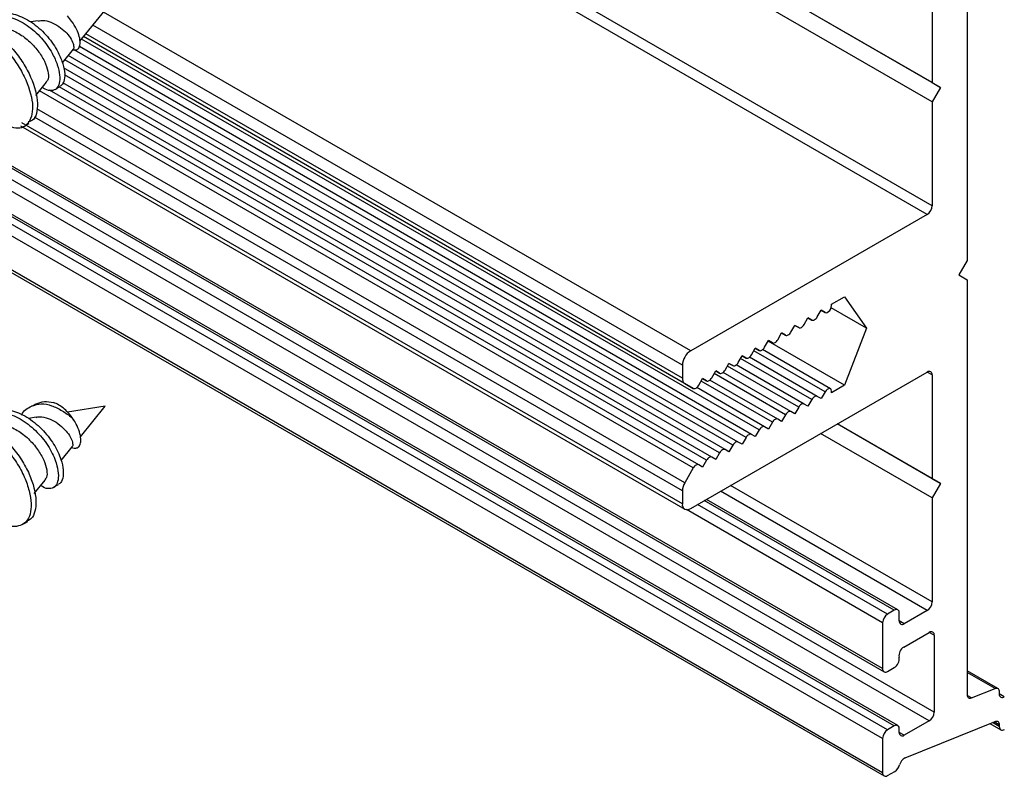
# Model space of a CAD drawing. Units: millimetres. Extents: x 271 to 4621, y 919 to 1216.
# Drawn here: x 1990 to 2011, y 970 to 986 of the extents above; entities that cross this region are included whole.
import ezdxf

# ---------------------------------------------------------------- set-up
doc = ezdxf.new("R2010")
doc.units = ezdxf.units.MM

msp = doc.modelspace()

# ---------------------------------------------------------------- linework, layer by layer
at = {"color": 254, "linetype": 'Continuous', "lineweight": 25}
for p, q in [((2009.7092, 981.6348), (1983.1927, 996.9424)), ((2009.6031, 981.451), (1983.0866, 996.7587)), ((2009.7092, 984.2477), (2000.2879, 989.6865)), ((2009.886, 984.1456), (2000.4825, 989.5741)), ((2009.7092, 983.8394), (2000.2879, 989.2782)), ((2010.4516, 989.2821), (2010.4516, 980.4711)), ((2009.7092, 986.4524), (2009.7092, 984.2477)), ((1991.6223, 985.1294), (1992.1557, 985.7876)), ((2004.5827, 978.5528), (1992.1221, 985.7461)), ((1990.739, 985.5629), (1990.5761, 985.537)), ((2004.4059, 978.2466), (1991.8967, 985.468)), ((2006.0362, 976.8739), (1991.6585, 985.174)), ((2004.6387, 977.7553), (1991.6996, 985.2248)), ((2004.4577, 977.8598), (1991.6997, 985.2249)), ((2004.4059, 977.9743), (1991.7463, 985.2825)), ((1991.2494, 984.6692), (1991.4851, 984.9601)), ((2005.8717, 976.779), (1991.6095, 985.0124)), ((2005.5922, 976.6176), (1991.3754, 984.8248)), ((2005.7567, 976.7126), (1991.4984, 984.9437)), ((2005.3127, 976.4563), (1991.2766, 984.5591)), ((2005.4772, 976.5512), (1991.3021, 984.7343)), ((2005.1977, 976.3899), (1991.293, 984.4169)), ((1990.685, 983.9728), (1990.9161, 984.2579)), ((2004.9182, 976.2285), (1991.1849, 984.1566)), ((2005.0332, 976.2949), (1991.2592, 984.2465)), ((2009.7092, 984.2477), (2009.886, 984.1456)), ((2009.886, 984.1456), (2009.7092, 983.8394)), ((2004.6387, 976.0672), (1990.7677, 984.0748)), ((2004.7537, 976.1336), (1990.9734, 984.0887)), ((2009.7092, 983.8394), (2009.7092, 981.6348)), ((2004.4059, 975.5794), (1990.6579, 983.516)), ((2004.4577, 975.7536), (1990.7095, 983.6903)), ((1990.364, 983.3287), (2004.4577, 975.1926)), ((2004.4059, 975.3071), (1990.3918, 983.3972)), ((2009.7521, 970.8811), (1989.1094, 982.7979)), ((1989.6669, 982.7187), (2008.6871, 971.7386)), ((2008.656, 971.8073), (1989.7109, 982.7441)), ((2009.646, 970.6974), (1989.0755, 982.5725)), ((2008.7621, 970.5063), (1988.3304, 982.3013)), ((2008.656, 970.3226), (1988.2462, 982.1049)), ((2008.9035, 970.5879), (1988.7366, 982.23)), ((2008.9785, 970.5953), (1988.8224, 982.2312)), ((2008.656, 969.5952), (1987.4465, 981.8392)), ((1987.4547, 981.7837), (2008.6871, 969.5265)), ((2009.6031, 981.451), (2004.5827, 978.5528)), ((2010.4516, 980.4711), (2010.2749, 980.1649)), ((2010.2749, 980.1649), (2010.4516, 980.0628)), ((2010.4516, 980.0628), (2010.4516, 971.2519)), ((2007.5686, 979.5417), (2007.8435, 979.7004)), ((2007.8435, 979.7004), (2008.313, 979.0324)), ((2007.2692, 979.2738), (2007.3514, 979.4163)), ((2007.3514, 979.4163), (2007.4337, 979.3688)), ((2007.4337, 979.3688), (2007.3514, 979.4163)), ((2008.313, 979.0324), (2007.5629, 979.4655)), ((2006.9897, 979.1125), (2007.0719, 979.2549)), ((2007.0719, 979.2549), (2007.1542, 979.2074)), ((2007.1542, 979.2074), (2007.0719, 979.2549)), ((2006.4307, 978.7898), (2006.5129, 978.9322)), ((2006.5129, 978.9322), (2006.5952, 978.8847)), ((2006.5952, 978.8847), (2006.5129, 978.9322)), ((2006.7102, 978.9511), (2006.7924, 979.0936)), ((2006.7924, 979.0936), (2006.8747, 979.0461)), ((2006.8747, 979.0461), (2006.7924, 979.0936)), ((2008.313, 979.0324), (2007.8435, 977.8223)), ((2006.1512, 978.6284), (2006.2334, 978.7709)), ((2007.8435, 977.8223), (2006.2252, 978.7566)), ((2006.2334, 978.7709), (2006.3157, 978.7234)), ((2006.3157, 978.7234), (2006.2334, 978.7709)), ((2005.8717, 978.4671), (2005.9539, 978.6095)), ((2007.4337, 977.6807), (2005.9216, 978.5536)), ((2005.9539, 978.6095), (2006.0362, 978.562)), ((2006.0362, 978.562), (2005.9539, 978.6095)), ((2007.5487, 977.7471), (2006.1089, 978.5782)), ((2005.3127, 978.1444), (2005.3949, 978.2868)), ((2005.3949, 978.2868), (2005.4772, 978.2393)), ((2005.4772, 978.2393), (2005.3949, 978.2868)), ((2005.5922, 978.3057), (2005.6744, 978.4482)), ((2007.1542, 977.5193), (2005.6421, 978.3922)), ((2005.6744, 978.4482), (2005.7567, 978.4007)), ((2005.7567, 978.4007), (2005.6744, 978.4482)), ((2007.2692, 977.5857), (2005.8294, 978.4169)), ((2004.4059, 978.2466), (2004.4059, 977.9743)), ((2004.5827, 975.205), (2009.6031, 978.1032)), ((2005.0332, 977.983), (2005.1154, 978.1255)), ((2006.5952, 977.1966), (2005.0831, 978.0695)), ((2005.1154, 978.1255), (2005.1977, 978.078)), ((2005.1977, 978.078), (2005.1154, 978.1255)), ((2006.7102, 977.263), (2005.2705, 978.0942)), ((2006.8747, 977.358), (2005.3626, 978.2309)), ((2006.9897, 977.4244), (2005.55, 978.2555)), ((2009.7092, 978.042), (2009.6031, 978.1032)), ((2004.4577, 977.8598), (2004.6387, 977.7553)), ((2004.7537, 977.8217), (2004.8359, 977.9641)), ((2006.3157, 977.0353), (2004.8036, 977.9082)), ((2004.8359, 977.9641), (2004.9182, 977.9166)), ((2004.9182, 977.9166), (2004.8359, 977.9641)), ((2006.4307, 977.1017), (2004.991, 977.9328)), ((2009.7092, 978.042), (2009.7092, 975.8373)), ((2006.1512, 976.9403), (2004.7115, 977.7715)), ((2007.4337, 977.6807), (2007.3514, 977.5382)), ((2007.8435, 977.8223), (2007.5686, 977.6636)), ((2007.1542, 977.5193), (2007.0719, 977.3769)), ((2007.3514, 977.5382), (2007.2692, 977.5857)), ((1992.1557, 977.3772), (1991.3599, 977.251)), ((1991.6312, 976.73), (1992.1557, 977.3772)), ((2006.7924, 977.2155), (2006.7102, 977.263)), ((2006.8747, 977.358), (2006.7924, 977.2155)), ((2007.0719, 977.3769), (2006.9897, 977.4244)), ((1990.6919, 977.145), (1990.5277, 977.119)), ((2006.3157, 977.0353), (2006.2334, 976.8928)), ((2006.5129, 977.0542), (2006.4307, 977.1017)), ((2006.5952, 977.1966), (2006.5129, 977.0542)), ((2006.0362, 976.8739), (2005.9539, 976.7315)), ((2006.2334, 976.8928), (2006.1512, 976.9403)), ((2009.886, 975.7352), (2007.6935, 977.0009)), ((2009.7092, 975.8373), (2007.6936, 977.0009)), ((2005.6744, 976.5701), (2005.5922, 976.6176)), ((2005.7567, 976.7126), (2005.6744, 976.5701)), ((2005.9539, 976.7315), (2005.8717, 976.779)), ((2009.7092, 975.429), (2007.34, 976.7967)), ((1991.2226, 976.2258), (1991.4583, 976.5166)), ((1991.4459, 976.4976), (1991.4969, 976.4839)), ((2005.1977, 976.3899), (2005.1154, 976.2474)), ((2005.3949, 976.4088), (2005.3127, 976.4563)), ((2005.4772, 976.5512), (2005.3949, 976.4088)), ((2004.9182, 976.2285), (2004.8359, 976.0861)), ((2005.1154, 976.2474), (2005.0332, 976.2949)), ((2004.6387, 976.0672), (2004.4577, 975.7536)), ((2004.8359, 976.0861), (2004.7537, 976.1336)), ((1990.6524, 975.5222), (1990.8854, 975.8097)), ((2009.7092, 975.8373), (2009.886, 975.7352)), ((2004.4059, 975.5794), (2004.4059, 975.3071)), ((2009.6031, 973.0406), (2005.2183, 975.5719)), ((2009.7092, 973.2243), (2005.4304, 975.6944)), ((2009.886, 975.7352), (2009.7092, 975.429)), ((2008.9035, 973.045), (2004.8723, 975.3722)), ((2008.9785, 973.0525), (2004.9162, 975.3976)), ((2009.7092, 975.429), (2009.7092, 973.2243)), ((2008.656, 972.7797), (2004.4961, 975.1812)), ((2008.7621, 972.9634), (2004.7309, 975.2906)), ((2008.9035, 973.045), (2008.7621, 972.9634)), ((2009.0096, 972.8205), (2009.0096, 972.9838)), ((2009.6031, 973.0406), (2009.1157, 972.7592)), ((2008.656, 972.7797), (2008.656, 971.8073)), ((2009.1157, 972.7592), (2009.0096, 972.8204)), ((2009.1057, 972.2635), (2009.646, 972.5754)), ((2009.7521, 972.5142), (2009.646, 972.5754)), ((2009.7521, 972.5142), (2009.7521, 970.8811)), ((2008.7621, 971.7461), (2008.9035, 971.8277)), ((2011.101, 971.385), (2010.4516, 971.7599)), ((2011.0417, 971.3853), (2010.4516, 971.7259)), ((2010.5421, 971.183), (2011.0417, 971.3853)), ((2010.5421, 971.183), (2010.4528, 971.2345)), ((2011.1321, 971.3163), (2011.1321, 971.2696)), ((2011.2381, 971.2083), (2011.1321, 971.2695)), ((2008.9035, 970.5879), (2008.7621, 970.5063)), ((2009.646, 970.6974), (2009.1157, 970.3912)), ((2009.1313, 969.9099), (2011.0417, 970.6835)), ((2010.9331, 970.6396), (2011.1631, 970.5068)), ((2011.1321, 970.5754), (2010.9848, 970.6605)), ((2011.1321, 970.6146), (2011.0246, 970.6766)), ((2011.1321, 970.6146), (2011.1321, 970.5754)), ((2009.0096, 970.4525), (2009.0096, 970.5267)), ((2009.1157, 970.3912), (2009.0096, 970.4525)), ((2008.656, 970.3226), (2008.656, 969.5952)), ((2008.7621, 969.5339), (2008.9154, 969.6224))]:
    msp.add_line(p, q, dxfattribs=at)
at = {"color": 254, "linetype": 'Continuous', "lineweight": 25, "flags": 128}
for points in [[(1990.4388, 983.3185), (1990.4909, 983.3488), (1990.543, 983.3791)], [(2007.4337, 979.3688), (2007.4556, 979.3634), (2007.4815, 979.3696), (2007.5084, 979.3866), (2007.5335, 979.4126), (2007.5539, 979.4448), (2007.5673, 979.4795), (2007.5725, 979.5131), (2007.5686, 979.5417)], [(2006.8747, 979.0461), (2006.887, 979.0415), (2006.901, 979.041), (2006.9163, 979.0444), (2006.9322, 979.0518), (2006.948, 979.0627), (2006.9633, 979.0769), (2006.9773, 979.0937), (2006.9897, 979.1125)], [(2007.1542, 979.2074), (2007.1665, 979.2029), (2007.1805, 979.2023), (2007.1958, 979.2058), (2007.2117, 979.2131), (2007.2275, 979.2241), (2007.2428, 979.2382), (2007.2568, 979.255), (2007.2692, 979.2738)], [(2006.5952, 978.8847), (2006.6075, 978.8802), (2006.6215, 978.8796), (2006.6368, 978.8831), (2006.6527, 978.8904), (2006.6685, 978.9014), (2006.6838, 978.9155), (2006.6978, 978.9323), (2006.7102, 978.9511)], [(2006.3157, 978.7234), (2006.328, 978.7188), (2006.3421, 978.7183), (2006.3573, 978.7217), (2006.3732, 978.7291), (2006.389, 978.74), (2006.4043, 978.7542), (2006.4183, 978.771), (2006.4307, 978.7898)], [(2006.0362, 978.562), (2006.0485, 978.5575), (2006.0626, 978.5569), (2006.0778, 978.5604), (2006.0937, 978.5677), (2006.1095, 978.5787), (2006.1248, 978.5928), (2006.1388, 978.6096), (2006.1512, 978.6284)], [(2005.4772, 978.2393), (2005.4895, 978.2348), (2005.5036, 978.2342), (2005.5188, 978.2377), (2005.5347, 978.245), (2005.5505, 978.256), (2005.5658, 978.2701), (2005.5799, 978.2869), (2005.5922, 978.3057)], [(2005.7567, 978.4007), (2005.769, 978.3961), (2005.7831, 978.3956), (2005.7983, 978.399), (2005.8142, 978.4064), (2005.83, 978.4173), (2005.8453, 978.4315), (2005.8594, 978.4483), (2005.8717, 978.4671)], [(2005.1977, 978.078), (2005.21, 978.0734), (2005.2241, 978.0729), (2005.2393, 978.0763), (2005.2552, 978.0837), (2005.271, 978.0946), (2005.2863, 978.1088), (2005.3004, 978.1256), (2005.3127, 978.1444)], [(2004.9182, 977.9166), (2004.9305, 977.9121), (2004.9446, 977.9115), (2004.9598, 977.915), (2004.9757, 977.9223), (2004.9915, 977.9333), (2005.0068, 977.9474), (2005.0209, 977.9642), (2005.0332, 977.983)], [(2004.6387, 977.7553), (2004.651, 977.7507), (2004.6651, 977.7502), (2004.6803, 977.7536), (2004.6962, 977.761), (2004.712, 977.7719), (2004.7273, 977.7861), (2004.7414, 977.8029), (2004.7537, 977.8217)], [(2007.5686, 977.6636), (2007.5725, 977.6967), (2007.5673, 977.7243), (2007.5539, 977.7435), (2007.5335, 977.7521), (2007.5084, 977.7492), (2007.4815, 977.7352), (2007.4556, 977.7114), (2007.4337, 977.6807)], [(2007.2692, 977.5857), (2007.2568, 977.5903), (2007.2428, 977.5909), (2007.2275, 977.5874), (2007.2117, 977.58), (2007.1958, 977.5691), (2007.1805, 977.5549), (2007.1665, 977.5381), (2007.1542, 977.5193)], [(2006.7102, 977.263), (2006.6978, 977.2676), (2006.6838, 977.2682), (2006.6685, 977.2647), (2006.6527, 977.2573), (2006.6368, 977.2464), (2006.6215, 977.2322), (2006.6075, 977.2154), (2006.5952, 977.1966)], [(2006.9897, 977.4244), (2006.9773, 977.4289), (2006.9633, 977.4295), (2006.948, 977.426), (2006.9322, 977.4187), (2006.9163, 977.4077), (2006.901, 977.3936), (2006.887, 977.3768), (2006.8747, 977.358)], [(2006.4307, 977.1017), (2006.4183, 977.1062), (2006.4043, 977.1068), (2006.389, 977.1033), (2006.3732, 977.096), (2006.3573, 977.085), (2006.3421, 977.0709), (2006.328, 977.0541), (2006.3157, 977.0353)], [(2006.1512, 976.9403), (2006.1388, 976.9449), (2006.1248, 976.9455), (2006.1095, 976.942), (2006.0937, 976.9346), (2006.0778, 976.9237), (2006.0626, 976.9095), (2006.0485, 976.8927), (2006.0362, 976.8739)], [(2005.5922, 976.6176), (2005.5799, 976.6222), (2005.5658, 976.6228), (2005.5505, 976.6193), (2005.5347, 976.6119), (2005.5188, 976.601), (2005.5036, 976.5868), (2005.4895, 976.57), (2005.4772, 976.5512)], [(2005.8717, 976.779), (2005.8594, 976.7835), (2005.8453, 976.7841), (2005.83, 976.7806), (2005.8142, 976.7733), (2005.7983, 976.7623), (2005.7831, 976.7482), (2005.769, 976.7314), (2005.7567, 976.7126)], [(2005.3127, 976.4563), (2005.3004, 976.4608), (2005.2863, 976.4614), (2005.271, 976.4579), (2005.2552, 976.4506), (2005.2393, 976.4396), (2005.2241, 976.4255), (2005.21, 976.4087), (2005.1977, 976.3899)], [(2005.0332, 976.2949), (2005.0209, 976.2995), (2005.0068, 976.3001), (2004.9915, 976.2966), (2004.9757, 976.2892), (2004.9598, 976.2783), (2004.9446, 976.2641), (2004.9305, 976.2473), (2004.9182, 976.2285)], [(2004.7537, 976.1336), (2004.7414, 976.1381), (2004.7273, 976.1387), (2004.712, 976.1352), (2004.6962, 976.1279), (2004.6803, 976.1169), (2004.6651, 976.1028), (2004.651, 976.086), (2004.6387, 976.0672)], [(1990.4117, 974.8717), (1990.4636, 974.902), (1990.5155, 974.9323)], [(2011.0417, 971.3853), (2011.06, 971.3907), (2011.0772, 971.3919), (2011.0928, 971.3888), (2011.1063, 971.3814), (2011.1173, 971.3701), (2011.1254, 971.3552), (2011.1304, 971.337), (2011.1321, 971.3163)], [(2010.4516, 971.2519), (2010.4533, 971.2312), (2010.4583, 971.2131), (2010.4664, 971.1981), (2010.4774, 971.1868), (2010.4909, 971.1794), (2010.5065, 971.1763), (2010.5237, 971.1775), (2010.5421, 971.183)], [(2011.0417, 970.6835), (2011.06, 970.689), (2011.0772, 970.6902), (2011.0928, 970.6871), (2011.1063, 970.6797), (2011.1173, 970.6684), (2011.1254, 970.6534), (2011.1304, 970.6353), (2011.1321, 970.6146)], [(2011.1321, 970.5754), (2011.1342, 970.5523), (2011.1405, 970.5326), (2011.1506, 970.5169), (2011.1643, 970.5061), (2011.1809, 970.5005), (2011.1998, 970.5003), (2011.2202, 970.5056), (2011.2414, 970.5161)]]:
    msp.add_lwpolyline(points, dxfattribs=at)
at = {"color": 254, "linetype": 'Continuous', "lineweight": 25}
for centre, radius, start, end in [((2009.4789, 981.6452), 0.2305, 302.60548, 357.39452), ((2004.7897, 978.2291), 0.3842, 122.60548, 177.39456), ((2009.6445, 978.0525), 0.0655, 350.78596, 129.20328), ((2004.531, 977.962), 0.1258, 174.3797, 234.30198), ((2004.7664, 975.5671), 0.3607, 148.85628, 178.04345), ((2004.5136, 975.2896), 0.1092, 170.78586, 309.20326), ((2008.9449, 972.9943), 0.0655, 350.78596, 129.20329), ((2009.4789, 973.2348), 0.2305, 302.60548, 357.39452), ((2008.8863, 972.7692), 0.2305, 122.60548, 177.39452), ((2009.0743, 972.81), 0.0655, 170.78596, 309.20329), ((2009.6874, 972.5247), 0.0655, 350.78604, 129.20377), ((2009.2161, 972.0799), 0.2143, 121.01952, 189.21081), ((2008.7931, 972.0113), 0.2143, 301.01996, 9.20744), ((2008.7207, 971.7968), 0.0655, 170.78596, 309.20329), ((2011.1967, 971.2591), 0.0655, 170.78596, 309.20329), ((2009.5218, 970.8916), 0.2305, 302.60568, 357.39451), ((2008.9449, 970.5372), 0.0655, 350.78596, 129.20329), ((2008.8863, 970.3121), 0.2305, 122.60548, 177.39452), ((2009.0743, 970.442), 0.0655, 170.78604, 309.20377), ((2008.7879, 969.8194), 0.2347, 302.90233, 345.90747), ((2009.2332, 969.7108), 0.2236, 117.08958, 166.67926), ((2008.7207, 969.5847), 0.0655, 170.78596, 309.20329)]:
    msp.add_arc(centre, radius, start, end, dxfattribs=at)
for points, knots in [([(1989.4796, 985.4637), (1989.4985, 985.4916), (1989.5785, 985.6091), (1989.8153, 985.6855), (1990.1538, 985.6557), (1990.5022, 985.4797), (1990.8153, 985.2062), (1991.0284, 984.9001), (1991.1502, 984.6263), (1991.2023, 984.4033), (1991.1923, 984.2275), (1991.1308, 984.1097), (1991.0259, 984.0689), (1990.9138, 984.0837), (1990.8457, 984.1333), (1990.8265, 984.1473)], [0, 0, 0, 0, 0.0333485, 0.1409369, 0.2460752, 0.3492376, 0.4508831, 0.5498356, 0.6231893, 0.6958354, 0.7675013, 0.8379127, 0.9065254, 0.9736661, 1, 1, 1, 1]), ([(1989.7241, 985.6355), (1989.7869, 985.6709), (1989.9373, 985.756), (1990.2519, 985.7131), (1990.5957, 985.5481), (1990.9097, 985.2771), (1991.1248, 984.9742), (1991.2498, 984.7017), (1991.3056, 984.4775), (1991.2968, 984.304), (1991.2577, 984.1981), (1991.2093, 984.1799), (1991.1968, 984.1752)], [0, 0, 0, 0, 0.0946064, 0.2267856, 0.3563628, 0.4839706, 0.6082467, 0.7002587, 0.791341, 0.8811298, 0.9692549, 1, 1, 1, 1]), ([(1991.4845, 984.9427), (1991.5095, 984.9416), (1991.5628, 984.9392), (1991.6129, 984.995), (1991.6333, 985.092), (1991.6145, 985.2273), (1991.554, 985.3875), (1991.4633, 985.5403), (1991.3879, 985.6282), (1991.3572, 985.664)], [0, 0, 0, 0, 0.1222913, 0.2605961, 0.4042967, 0.5508992, 0.7089547, 0.8813523, 1, 1, 1, 1]), ([(1989.4885, 985.3791), (1989.5854, 985.3231), (1989.7782, 985.2116), (1990.044, 984.9645), (1990.2718, 984.6824), (1990.5029, 984.2836), (1990.6266, 983.8806), (1990.6137, 983.5718), (1990.5225, 983.346), (1990.3322, 983.2408), (1990.1441, 983.3112), (1990.0818, 983.3345)], [0, 0, 0, 0, 0.0960725, 0.1912231, 0.2852844, 0.3781152, 0.5601261, 0.6503239, 0.7392902, 0.9136554, 1, 1, 1, 1]), ([(1989.5926, 985.4392), (1989.6894, 985.3833), (1989.882, 985.2718), (1990.1477, 985.0251), (1990.3752, 984.7432), (1990.6062, 984.3456), (1990.7318, 983.9399), (1990.7155, 983.6386), (1990.6613, 983.4563), (1990.5678, 983.4291), (1990.5252, 983.4167)], [0, 0, 0, 0, 0.1181075, 0.2350673, 0.3507091, 0.4648265, 0.6884302, 0.7992806, 0.9086051, 1, 1, 1, 1]), ([(1989.7989, 985.4118), (1989.8773, 985.4158), (1990.0348, 985.4239), (1990.2943, 985.3205), (1990.5345, 985.1488), (1990.7352, 984.9311), (1990.878, 984.7002), (1990.9497, 984.4881), (1990.9602, 984.3306), (1990.9239, 984.2828), (1990.909, 984.2632)], [0, 0, 0, 0, 0.1347567, 0.270856, 0.4061364, 0.5376243, 0.6650616, 0.7916916, 0.9145092, 1, 1, 1, 1]), ([(1990.7404, 985.556), (1990.757, 985.5606), (1990.8249, 985.5794), (1990.9655, 985.5523), (1991.1333, 985.4748), (1991.2839, 985.3615), (1991.4004, 985.2373), (1991.4725, 985.1057), (1991.4953, 985.0107), (1991.4986, 984.9657), (1991.4848, 984.9618), (1991.4838, 984.9615)], [0, 0, 0, 0, 0.0477422, 0.1943165, 0.3439114, 0.4835827, 0.6132793, 0.7501383, 0.8790332, 0.9908189, 1, 1, 1, 1]), ([(1991.0971, 984.1018), (1991.1145, 984.1127), (1991.1493, 984.1344), (1991.1842, 984.1562), (1991.2016, 984.167)], [0, 0, 0, 0, 0.5000255, 1, 1, 1, 1]), ([(1990.6966, 977.4217), (1990.752, 977.4454), (1990.8646, 977.4936), (1990.9967, 977.47), (1991.0638, 977.4581)], [0, 0, 0, 0, 0.49175335, 1, 1, 1, 1]), ([(1991.495, 977.0831), (1991.4539, 977.1391), (1991.3588, 977.2688), (1991.205, 977.3935), (1991.1008, 977.4412), (1991.0638, 977.4581)], [0, 0, 0, 0, 0.3286558, 0.7618774, 1, 1, 1, 1]), ([(1989.3943, 977.0077), (1989.4095, 977.0351), (1989.4794, 977.1614), (1989.7092, 977.2508), (1990.0415, 977.2583), (1990.4004, 977.1016), (1990.7233, 976.8358), (1990.982, 976.507), (1991.1224, 976.195), (1991.1719, 975.9467), (1991.1587, 975.7692), (1991.0895, 975.6558), (1990.9787, 975.6179), (1990.8735, 975.6335), (1990.8066, 975.6829), (1990.7916, 975.694)], [0, 0, 0, 0, 0.0292733, 0.1349012, 0.2391293, 0.3409837, 0.440924, 0.5393946, 0.6352565, 0.7063191, 0.7766963, 0.8461237, 0.9143359, 0.9808056, 1, 1, 1, 1]), ([(1989.6721, 977.2119), (1989.7177, 977.242), (1989.8486, 977.3283), (1990.1416, 977.3137), (1990.4942, 977.1685), (1990.8187, 976.9055), (1991.0784, 976.58), (1991.2217, 976.2697), (1991.2759, 976.0194), (1991.2636, 975.8447), (1991.2208, 975.7449), (1991.1745, 975.7287), (1991.1652, 975.7254)], [0, 0, 0, 0, 0.0710177, 0.204005, 0.3340454, 0.4615259, 0.5870688, 0.7093339, 0.799857, 0.8894655, 0.9778015, 1, 1, 1, 1]), ([(1990.388, 977.1906), (1990.3882, 977.191), (1990.4228, 977.2897), (1990.5707, 977.3753), (1990.7955, 977.446), (1991.0221, 977.3981), (1991.2434, 977.2882), (1991.4078, 977.1759), (1991.4808, 977.0982), (1991.495, 977.0831)], [0, 0, 0, 0, 0.001181, 0.2486102, 0.4314684, 0.6071245, 0.783552, 0.9581107, 1, 1, 1, 1]), ([(1990.7006, 977.4268), (1990.6833, 977.4183), (1990.6487, 977.4014), (1990.6138, 977.3846), (1990.5964, 977.3762)], [0, 0, 0, 0, 0.50001806, 1, 1, 1, 1]), ([(1990.6932, 977.1393), (1990.7038, 977.1428), (1990.7651, 977.1631), (1990.9018, 977.1382), (1991.0785, 977.0707), (1991.2341, 976.9509), (1991.3574, 976.821), (1991.4412, 976.6947), (1991.4726, 976.5845), (1991.4716, 976.5239), (1991.4578, 976.519), (1991.4563, 976.5185)], [0, 0, 0, 0, 0.0310975, 0.1787272, 0.3206838, 0.4655658, 0.6008368, 0.7264474, 0.8589948, 0.983829, 1, 1, 1, 1]), ([(1991.4978, 976.4891), (1991.5225, 976.4884), (1991.5755, 976.4869), (1991.6263, 976.5463), (1991.6476, 976.6501), (1991.629, 976.7938), (1991.5748, 976.9458), (1991.5181, 977.0434), (1991.495, 977.0831)], [0, 0, 0, 0, 0.1451248, 0.3112668, 0.4807641, 0.6635027, 0.8628233, 1, 1, 1, 1]), ([(1989.7528, 976.9897), (1989.8233, 976.9958), (1989.9737, 977.0088), (1990.2291, 976.9123), (1990.4776, 976.7449), (1990.6854, 976.5237), (1990.8365, 976.2868), (1990.9179, 976.0684), (1990.9331, 975.8949), (1990.8962, 975.8385), (1990.8799, 975.8136)], [0, 0, 0, 0, 0.1213512, 0.2586315, 0.3919212, 0.524409, 0.6531825, 0.7779889, 0.9020049, 1, 1, 1, 1]), ([(1989.8002, 976.7238), (1989.8892, 976.6421), (1990.0663, 976.4796), (1990.2844, 976.1829), (1990.4508, 975.8762), (1990.5866, 975.4809), (1990.6021, 975.1322), (1990.4921, 974.9183), (1990.3178, 974.8111), (1990.1279, 974.8093), (1989.9933, 974.9093), (1989.9905, 974.9114)], [0, 0, 0, 0, 0.10472731, 0.20844963, 0.31098455, 0.41217812, 0.61058562, 0.70890894, 0.8058899, 0.99596295, 1, 1, 1, 1]), ([(1989.9043, 976.7839), (1989.9932, 976.7023), (1990.1701, 976.5399), (1990.3882, 976.2436), (1990.5542, 975.9374), (1990.6909, 975.5418), (1990.7036, 975.1979), (1990.6118, 974.9965), (1990.539, 974.9569), (1990.5123, 974.9424)], [0, 0, 0, 0, 0.1368063, 0.2722832, 0.4062334, 0.5384179, 0.7974226, 0.9258229, 1, 1, 1, 1]), ([(1991.0613, 975.6529), (1991.0788, 975.6636), (1991.1137, 975.685), (1991.1488, 975.7064), (1991.1663, 975.7171)], [0, 0, 0, 0, 0.5000225, 1, 1, 1, 1])]:
    msp.add_open_spline(points, degree=3, knots=knots, dxfattribs=at)

doc.saveas('drawing.dxf')
